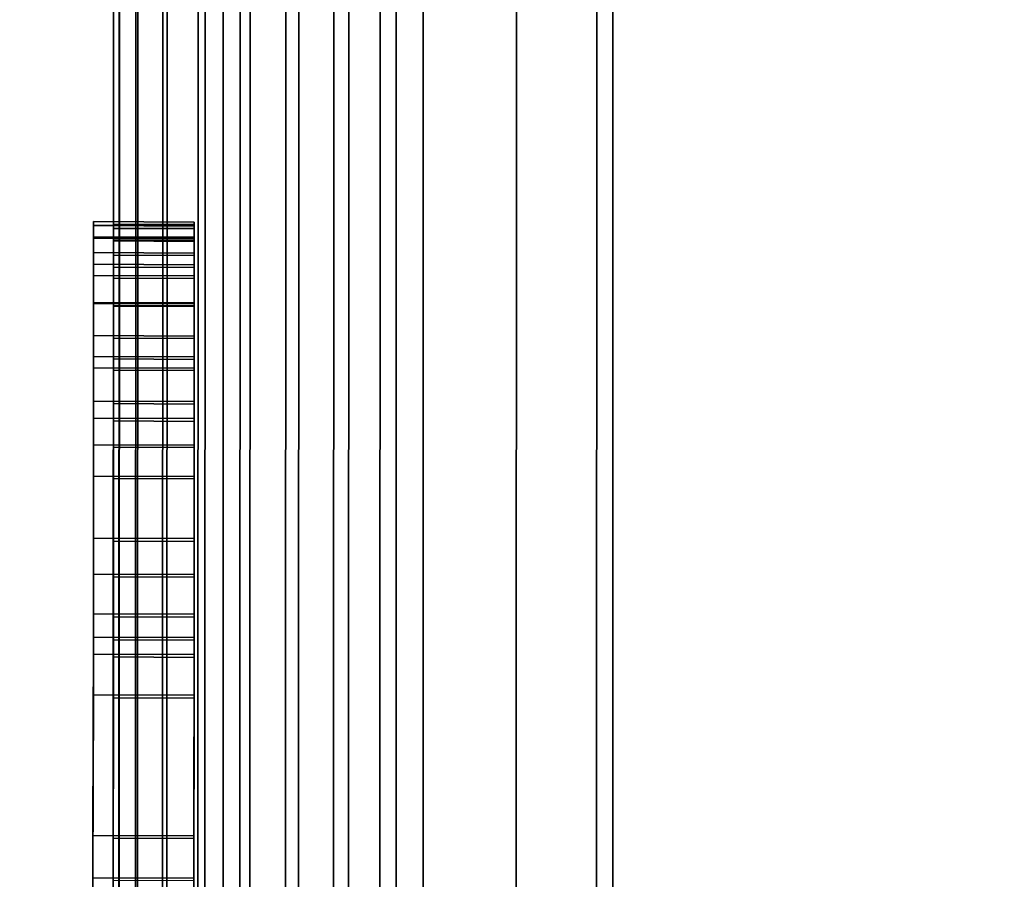
# Model space of a CAD drawing. Extents: x -0.04 to 0.04, y -0.75 to 0.
# Drawn here: x -0.008 to -0.005, y -0.492 to -0.49 of the extents above; entities that cross this region are included whole.
import ezdxf

# ---------------------------------------------------------------- set-up
doc = ezdxf.new("R2010")
doc.units = 0
for name, color, linetype in [('L10_SYMBOL_SCHWARZ14', 7, 'CONTINUOUS'), ('L11_GEH_USE_FARBE', 7, 'CONTINUOUS'), ('L4_ROHRE_FARBE7', 7, 'CONTINUOUS'), ('L6_ROHRE_FARBE2', 7, 'CONTINUOUS'), ('L8_FUNK_BLAU', 7, 'CONTINUOUS'), ('L9_SYMBOL_SCHWARZ10', 7, 'CONTINUOUS')]:
    doc.layers.add(name, color=color, linetype=linetype)

msp = doc.modelspace()

# ---------------------------------------------------------------- linework, layer by layer
at = {"layer": 'L10_SYMBOL_SCHWARZ14', "color": 7}
for points, invisible_edges in [([(-0.00754, -0.490212, 0.145566), (-0.00754, -0.490211, 0.14573), (-0.00754, -0.490202, 0.145647), (-0.00754, -0.490212, 0.145566)], 9), ([(-0.00754, -0.490202, 0.145647), (-0.00729, -0.490212, 0.14573), (-0.00729, -0.490203, 0.145647), (-0.00754, -0.490202, 0.145647)], 9), ([(-0.00729, -0.490212, 0.14573), (-0.00754, -0.490202, 0.145647), (-0.00754, -0.490211, 0.14573), (-0.00729, -0.490212, 0.14573)], 9), ([(-0.00729, -0.490203, 0.145647), (-0.00754, -0.490212, 0.145566), (-0.00754, -0.490202, 0.145647), (-0.00729, -0.490203, 0.145647)], 9), ([(-0.00754, -0.490212, 0.145566), (-0.00729, -0.490203, 0.145647), (-0.00729, -0.490213, 0.145566), (-0.00754, -0.490212, 0.145566)], 9), ([(-0.00754, -0.49024, 0.145494), (-0.00754, -0.490243, 0.145818), (-0.00754, -0.490211, 0.14573), (-0.00754, -0.49024, 0.145494)], 13), ([(-0.00754, -0.49024, 0.145494), (-0.00754, -0.490211, 0.14573), (-0.00754, -0.490212, 0.145566), (-0.00754, -0.49024, 0.145494)], 11), ([(-0.00754, -0.490211, 0.14573), (-0.00729, -0.490244, 0.145818), (-0.00729, -0.490212, 0.14573), (-0.00754, -0.490211, 0.14573)], 9), ([(-0.00729, -0.490244, 0.145818), (-0.00754, -0.490211, 0.14573), (-0.00754, -0.490243, 0.145818), (-0.00729, -0.490244, 0.145818)], 9), ([(-0.00729, -0.490213, 0.145566), (-0.00754, -0.49024, 0.145494), (-0.00754, -0.490212, 0.145566), (-0.00729, -0.490213, 0.145566)], 9), ([(-0.00754, -0.49024, 0.145494), (-0.00729, -0.490213, 0.145566), (-0.00729, -0.490241, 0.145494), (-0.00754, -0.49024, 0.145494)], 9), ([(-0.00729, -0.490212, 0.14573), (-0.00729, -0.490213, 0.145566), (-0.00729, -0.490203, 0.145647), (-0.00729, -0.490212, 0.14573)], 9), ([(-0.00729, -0.490244, 0.145818), (-0.00729, -0.490241, 0.145494), (-0.00729, -0.490212, 0.14573), (-0.00729, -0.490244, 0.145818)], 11), ([(-0.00729, -0.490212, 0.14573), (-0.00729, -0.490241, 0.145494), (-0.00729, -0.490213, 0.145566), (-0.00729, -0.490212, 0.14573)], 13), ([(-0.00754, -0.490279, 0.145438), (-0.00754, -0.490243, 0.145818), (-0.00754, -0.49024, 0.145494), (-0.00754, -0.490279, 0.145438)], 11), ([(-0.00729, -0.490241, 0.145494), (-0.00754, -0.490279, 0.145438), (-0.00754, -0.49024, 0.145494), (-0.00729, -0.490241, 0.145494)], 9), ([(-0.00754, -0.490279, 0.145438), (-0.00729, -0.490241, 0.145494), (-0.00729, -0.49028, 0.145438), (-0.00754, -0.490279, 0.145438)], 9), ([(-0.00754, -0.490279, 0.145438), (-0.00754, -0.490308, 0.145915), (-0.00754, -0.490243, 0.145818), (-0.00754, -0.490279, 0.145438)], 13), ([(-0.00754, -0.490243, 0.145818), (-0.00729, -0.490309, 0.145915), (-0.00729, -0.490244, 0.145818), (-0.00754, -0.490243, 0.145818)], 9), ([(-0.00729, -0.490309, 0.145915), (-0.00754, -0.490243, 0.145818), (-0.00754, -0.490308, 0.145915), (-0.00729, -0.490309, 0.145915)], 9), ([(-0.00729, -0.490244, 0.145818), (-0.00729, -0.49028, 0.145438), (-0.00729, -0.490241, 0.145494), (-0.00729, -0.490244, 0.145818)], 13), ([(-0.00729, -0.490309, 0.145915), (-0.00729, -0.49028, 0.145438), (-0.00729, -0.490244, 0.145818), (-0.00729, -0.490309, 0.145915)], 11), ([(-0.00754, -0.490336, 0.145387), (-0.00754, -0.490308, 0.145915), (-0.00754, -0.490279, 0.145438), (-0.00754, -0.490336, 0.145387)], 11), ([(-0.00754, -0.490279, 0.145438), (-0.00729, -0.490337, 0.145387), (-0.00754, -0.490336, 0.145387), (-0.00754, -0.490279, 0.145438)], 9), ([(-0.00729, -0.490337, 0.145387), (-0.00754, -0.490279, 0.145438), (-0.00729, -0.49028, 0.145438), (-0.00729, -0.490337, 0.145387)], 9), ([(-0.00729, -0.490309, 0.145915), (-0.00729, -0.490337, 0.145387), (-0.00729, -0.49028, 0.145438), (-0.00729, -0.490309, 0.145915)], 13), ([(-0.00754, -0.490336, 0.145387), (-0.00754, -0.490403, 0.146007), (-0.00754, -0.490308, 0.145915), (-0.00754, -0.490336, 0.145387)], 13), ([(-0.00729, -0.490404, 0.146007), (-0.00754, -0.490308, 0.145915), (-0.00754, -0.490403, 0.146007), (-0.00729, -0.490404, 0.146007)], 9), ([(-0.00754, -0.490308, 0.145915), (-0.00729, -0.490404, 0.146007), (-0.00729, -0.490309, 0.145915), (-0.00754, -0.490308, 0.145915)], 9), ([(-0.00729, -0.490404, 0.146007), (-0.00729, -0.490337, 0.145387), (-0.00729, -0.490309, 0.145915), (-0.00729, -0.490404, 0.146007)], 11), ([(-0.00754, -0.490405, 0.14535), (-0.00754, -0.490403, 0.146007), (-0.00754, -0.490336, 0.145387), (-0.00754, -0.490405, 0.14535)], 11), ([(-0.00754, -0.490336, 0.145387), (-0.00729, -0.490406, 0.14535), (-0.00754, -0.490405, 0.14535), (-0.00754, -0.490336, 0.145387)], 9), ([(-0.00729, -0.490406, 0.14535), (-0.00754, -0.490336, 0.145387), (-0.00729, -0.490337, 0.145387), (-0.00729, -0.490406, 0.14535)], 9), ([(-0.00729, -0.490404, 0.146007), (-0.00729, -0.490406, 0.14535), (-0.00729, -0.490337, 0.145387), (-0.00729, -0.490404, 0.146007)], 13), ([(-0.00754, -0.490485, 0.145331), (-0.00754, -0.490537, 0.146097), (-0.00754, -0.490403, 0.146007), (-0.00754, -0.490485, 0.145331)], 13), ([(-0.00754, -0.490485, 0.145331), (-0.00754, -0.490403, 0.146007), (-0.00754, -0.490405, 0.14535), (-0.00754, -0.490485, 0.145331)], 11), ([(-0.00729, -0.490538, 0.146097), (-0.00754, -0.490403, 0.146007), (-0.00754, -0.490537, 0.146097), (-0.00729, -0.490538, 0.146097)], 9), ([(-0.00754, -0.490403, 0.146007), (-0.00729, -0.490538, 0.146097), (-0.00729, -0.490404, 0.146007), (-0.00754, -0.490403, 0.146007)], 9), ([(-0.00754, -0.490405, 0.14535), (-0.00729, -0.490486, 0.145331), (-0.00754, -0.490485, 0.145331), (-0.00754, -0.490405, 0.14535)], 9), ([(-0.00729, -0.490486, 0.145331), (-0.00754, -0.490405, 0.14535), (-0.00729, -0.490406, 0.14535), (-0.00729, -0.490486, 0.145331)], 9), ([(-0.00729, -0.490538, 0.146097), (-0.00729, -0.490486, 0.145331), (-0.00729, -0.490404, 0.146007), (-0.00729, -0.490538, 0.146097)], 11), ([(-0.00729, -0.490404, 0.146007), (-0.00729, -0.490486, 0.145331), (-0.00729, -0.490406, 0.14535), (-0.00729, -0.490404, 0.146007)], 13), ([(-0.00754, -0.490565, 0.145328), (-0.00754, -0.490537, 0.146097), (-0.00754, -0.490485, 0.145331), (-0.00754, -0.490565, 0.145328)], 11), ([(-0.00754, -0.490485, 0.145331), (-0.00729, -0.490566, 0.145328), (-0.00754, -0.490565, 0.145328), (-0.00754, -0.490485, 0.145331)], 9), ([(-0.00729, -0.490566, 0.145328), (-0.00754, -0.490485, 0.145331), (-0.00729, -0.490486, 0.145331), (-0.00729, -0.490566, 0.145328)], 9), ([(-0.00729, -0.490538, 0.146097), (-0.00729, -0.490566, 0.145328), (-0.00729, -0.490486, 0.145331), (-0.00729, -0.490538, 0.146097)], 13), ([(-0.00754, -0.490565, 0.145328), (-0.00754, -0.490648, 0.146158), (-0.00754, -0.490537, 0.146097), (-0.00754, -0.490565, 0.145328)], 13), ([(-0.00729, -0.490649, 0.146158), (-0.00754, -0.490537, 0.146097), (-0.00754, -0.490648, 0.146158), (-0.00729, -0.490649, 0.146158)], 9), ([(-0.00754, -0.490537, 0.146097), (-0.00729, -0.490649, 0.146158), (-0.00729, -0.490538, 0.146097), (-0.00754, -0.490537, 0.146097)], 9), ([(-0.00729, -0.490649, 0.146158), (-0.00729, -0.490566, 0.145328), (-0.00729, -0.490538, 0.146097), (-0.00729, -0.490649, 0.146158)], 11), ([(-0.00754, -0.49069, 0.145352), (-0.00754, -0.490648, 0.146158), (-0.00754, -0.490565, 0.145328), (-0.00754, -0.49069, 0.145352)], 11), ([(-0.00754, -0.490565, 0.145328), (-0.00729, -0.490691, 0.145352), (-0.00754, -0.49069, 0.145352), (-0.00754, -0.490565, 0.145328)], 9), ([(-0.00729, -0.490691, 0.145352), (-0.00754, -0.490565, 0.145328), (-0.00729, -0.490566, 0.145328), (-0.00729, -0.490691, 0.145352)], 9), ([(-0.00729, -0.490649, 0.146158), (-0.00729, -0.490691, 0.145352), (-0.00729, -0.490566, 0.145328), (-0.00729, -0.490649, 0.146158)], 13), ([(-0.00754, -0.49069, 0.145352), (-0.00754, -0.490756, 0.146215), (-0.00754, -0.490648, 0.146158), (-0.00754, -0.49069, 0.145352)], 13), ([(-0.00729, -0.490757, 0.146215), (-0.00754, -0.490648, 0.146158), (-0.00754, -0.490756, 0.146215), (-0.00729, -0.490757, 0.146215)], 9), ([(-0.00754, -0.490648, 0.146158), (-0.00729, -0.490757, 0.146215), (-0.00729, -0.490649, 0.146158), (-0.00754, -0.490648, 0.146158)], 9), ([(-0.00729, -0.490757, 0.146215), (-0.00729, -0.490691, 0.145352), (-0.00729, -0.490649, 0.146158), (-0.00729, -0.490757, 0.146215)], 11), ([(-0.00754, -0.490834, 0.145409), (-0.00754, -0.490756, 0.146215), (-0.00754, -0.49069, 0.145352), (-0.00754, -0.490834, 0.145409)], 11), ([(-0.00754, -0.49069, 0.145352), (-0.00729, -0.490835, 0.145409), (-0.00754, -0.490834, 0.145409), (-0.00754, -0.49069, 0.145352)], 9), ([(-0.00729, -0.490835, 0.145409), (-0.00754, -0.49069, 0.145352), (-0.00729, -0.490691, 0.145352), (-0.00729, -0.490835, 0.145409)], 9), ([(-0.00729, -0.490757, 0.146215), (-0.00729, -0.490835, 0.145409), (-0.00729, -0.490691, 0.145352), (-0.00729, -0.490757, 0.146215)], 13), ([(-0.00754, -0.491176, 0.145587), (-0.00754, -0.491234, 0.146443), (-0.00754, -0.490756, 0.146215), (-0.00754, -0.491176, 0.145587)], 13), ([(-0.00754, -0.491176, 0.145587), (-0.00754, -0.490756, 0.146215), (-0.00754, -0.491077, 0.145536), (-0.00754, -0.491176, 0.145587)], 11), ([(-0.00754, -0.491077, 0.145536), (-0.00754, -0.490756, 0.146215), (-0.00754, -0.490988, 0.145489), (-0.00754, -0.491077, 0.145536)], 11), ([(-0.00754, -0.490988, 0.145489), (-0.00754, -0.490756, 0.146215), (-0.00754, -0.490834, 0.145409), (-0.00754, -0.490988, 0.145489)], 11), ([(-0.00729, -0.491235, 0.146443), (-0.00754, -0.490756, 0.146215), (-0.00754, -0.491234, 0.146443), (-0.00729, -0.491235, 0.146443)], 9), ([(-0.00754, -0.490756, 0.146215), (-0.00729, -0.491235, 0.146443), (-0.00729, -0.490757, 0.146215), (-0.00754, -0.490756, 0.146215)], 9), ([(-0.00729, -0.491235, 0.146443), (-0.00729, -0.491177, 0.145587), (-0.00729, -0.490757, 0.146215), (-0.00729, -0.491235, 0.146443)], 11), ([(-0.00729, -0.490757, 0.146215), (-0.00729, -0.491177, 0.145587), (-0.00729, -0.491078, 0.145536), (-0.00729, -0.490757, 0.146215)], 13), ([(-0.00729, -0.490757, 0.146215), (-0.00729, -0.491078, 0.145536), (-0.00729, -0.490989, 0.145489), (-0.00729, -0.490757, 0.146215)], 13), ([(-0.00729, -0.490757, 0.146215), (-0.00729, -0.490989, 0.145489), (-0.00729, -0.490835, 0.145409), (-0.00729, -0.490757, 0.146215)], 13), ([(-0.00754, -0.490834, 0.145409), (-0.00729, -0.490989, 0.145489), (-0.00754, -0.490988, 0.145489), (-0.00754, -0.490834, 0.145409)], 9), ([(-0.00729, -0.490989, 0.145489), (-0.00754, -0.490834, 0.145409), (-0.00729, -0.490835, 0.145409), (-0.00729, -0.490989, 0.145489)], 9), ([(-0.00754, -0.490988, 0.145489), (-0.00729, -0.491078, 0.145536), (-0.00754, -0.491077, 0.145536), (-0.00754, -0.490988, 0.145489)], 9), ([(-0.00729, -0.491078, 0.145536), (-0.00754, -0.490988, 0.145489), (-0.00729, -0.490989, 0.145489), (-0.00729, -0.491078, 0.145536)], 9), ([(-0.00754, -0.491077, 0.145536), (-0.00729, -0.491177, 0.145587), (-0.00754, -0.491176, 0.145587), (-0.00754, -0.491077, 0.145536)], 9), ([(-0.00729, -0.491177, 0.145587), (-0.00754, -0.491077, 0.145536), (-0.00729, -0.491078, 0.145536), (-0.00729, -0.491177, 0.145587)], 9), ([(-0.00754, -0.491276, 0.145636), (-0.00754, -0.491234, 0.146443), (-0.00754, -0.491176, 0.145587), (-0.00754, -0.491276, 0.145636)], 11), ([(-0.00754, -0.491176, 0.145587), (-0.00729, -0.491277, 0.145636), (-0.00754, -0.491276, 0.145636), (-0.00754, -0.491176, 0.145587)], 9), ([(-0.00729, -0.491277, 0.145636), (-0.00754, -0.491176, 0.145587), (-0.00729, -0.491177, 0.145587), (-0.00729, -0.491277, 0.145636)], 9), ([(-0.00729, -0.491235, 0.146443), (-0.00729, -0.491277, 0.145636), (-0.00729, -0.491177, 0.145587), (-0.00729, -0.491235, 0.146443)], 13), ([(-0.00754, -0.491377, 0.145684), (-0.007541, -0.491726, 0.14664), (-0.00754, -0.491234, 0.146443), (-0.00754, -0.491377, 0.145684)], 13), ([(-0.007291, -0.491727, 0.14664), (-0.00754, -0.491234, 0.146443), (-0.007541, -0.491726, 0.14664), (-0.007291, -0.491727, 0.14664)], 9), ([(-0.00754, -0.491377, 0.145684), (-0.00754, -0.491234, 0.146443), (-0.00754, -0.491276, 0.145636), (-0.00754, -0.491377, 0.145684)], 11), ([(-0.00754, -0.491234, 0.146443), (-0.007291, -0.491727, 0.14664), (-0.00729, -0.491235, 0.146443), (-0.00754, -0.491234, 0.146443)], 9), ([(-0.007291, -0.491727, 0.14664), (-0.00729, -0.491378, 0.145684), (-0.00729, -0.491235, 0.146443), (-0.007291, -0.491727, 0.14664)], 11), ([(-0.00729, -0.491235, 0.146443), (-0.00729, -0.491378, 0.145684), (-0.00729, -0.491277, 0.145636), (-0.00729, -0.491235, 0.146443)], 13), ([(-0.00754, -0.491276, 0.145636), (-0.00729, -0.491378, 0.145684), (-0.00754, -0.491377, 0.145684), (-0.00754, -0.491276, 0.145636)], 9), ([(-0.00729, -0.491378, 0.145684), (-0.00754, -0.491276, 0.145636), (-0.00729, -0.491277, 0.145636), (-0.00729, -0.491378, 0.145684)], 9), ([(-0.007541, -0.491831, 0.145878), (-0.007541, -0.491726, 0.14664), (-0.00754, -0.491377, 0.145684), (-0.007541, -0.491831, 0.145878)], 11), ([(-0.00754, -0.491377, 0.145684), (-0.007291, -0.491832, 0.145878), (-0.007541, -0.491831, 0.145878), (-0.00754, -0.491377, 0.145684)], 9), ([(-0.007291, -0.491832, 0.145878), (-0.00754, -0.491377, 0.145684), (-0.00729, -0.491378, 0.145684), (-0.007291, -0.491832, 0.145878)], 9), ([(-0.007291, -0.491727, 0.14664), (-0.007291, -0.491832, 0.145878), (-0.00729, -0.491378, 0.145684), (-0.007291, -0.491727, 0.14664)], 13), ([(-0.007541, -0.491831, 0.145878), (-0.007541, -0.492229, 0.146806), (-0.007541, -0.491726, 0.14664), (-0.007541, -0.491831, 0.145878)], 13), ([(-0.007291, -0.49223, 0.146806), (-0.007541, -0.491726, 0.14664), (-0.007541, -0.492229, 0.146806), (-0.007291, -0.49223, 0.146806)], 9), ([(-0.007541, -0.491726, 0.14664), (-0.007291, -0.49223, 0.146806), (-0.007291, -0.491727, 0.14664), (-0.007541, -0.491726, 0.14664)], 9), ([(-0.007291, -0.49223, 0.146806), (-0.007291, -0.491832, 0.145878), (-0.007291, -0.491727, 0.14664), (-0.007291, -0.49223, 0.146806)], 11), ([(-0.007541, -0.492298, 0.146042), (-0.007541, -0.492229, 0.146806), (-0.007541, -0.491831, 0.145878), (-0.007541, -0.492298, 0.146042)], 11), ([(-0.007541, -0.491831, 0.145878), (-0.007291, -0.492299, 0.146042), (-0.007541, -0.492298, 0.146042), (-0.007541, -0.491831, 0.145878)], 9), ([(-0.007291, -0.492299, 0.146042), (-0.007541, -0.491831, 0.145878), (-0.007291, -0.491832, 0.145878), (-0.007291, -0.492299, 0.146042)], 9), ([(-0.007291, -0.49223, 0.146806), (-0.007291, -0.492299, 0.146042), (-0.007291, -0.491832, 0.145878), (-0.007291, -0.49223, 0.146806)], 13)]:
    msp.add_3dface(points, dxfattribs=dict(at, invisible_edges=invisible_edges))
at = {"layer": 'L11_GEH_USE_FARBE', "color": 253, "invisible_edges": 9}
for points in [[(-0.007499, -0.514997, 0.108852), (-0.007486, -0.478497, 0.106656), (-0.0075, -0.518497, 0.106656), (-0.007499, -0.514997, 0.108852)], [(-0.007486, -0.478497, 0.181714), (-0.007499, -0.514997, 0.179352), (-0.0075, -0.518497, 0.181714), (-0.007486, -0.478497, 0.181714)], [(-0.007471, -0.478497, 0.181837), (-0.0075, -0.518497, 0.181714), (-0.007485, -0.518497, 0.181837), (-0.007471, -0.478497, 0.181837)], [(-0.0075, -0.518497, 0.181714), (-0.007471, -0.478497, 0.181837), (-0.007486, -0.478497, 0.181714), (-0.0075, -0.518497, 0.181714)], [(-0.0075, -0.518497, 0.106656), (-0.007472, -0.478497, 0.106539), (-0.007486, -0.518497, 0.106539), (-0.0075, -0.518497, 0.106656)], [(-0.007472, -0.478497, 0.106539), (-0.0075, -0.518497, 0.106656), (-0.007486, -0.478497, 0.106656), (-0.007472, -0.478497, 0.106539)], [(-0.007486, -0.478497, 0.106656), (-0.007499, -0.514997, 0.108852), (-0.007487, -0.481997, 0.108852), (-0.007486, -0.478497, 0.106656)], [(-0.007499, -0.514997, 0.179352), (-0.007486, -0.478497, 0.181714), (-0.007487, -0.481997, 0.179352), (-0.007499, -0.514997, 0.179352)], [(-0.007486, -0.518497, 0.106539), (-0.007431, -0.478497, 0.106428), (-0.007445, -0.518497, 0.106428), (-0.007486, -0.518497, 0.106539)], [(-0.007431, -0.478497, 0.106428), (-0.007486, -0.518497, 0.106539), (-0.007472, -0.478497, 0.106539), (-0.007431, -0.478497, 0.106428)], [(-0.007485, -0.518497, 0.181837), (-0.007426, -0.478498, 0.181953), (-0.007471, -0.478497, 0.181837), (-0.007485, -0.518497, 0.181837)], [(-0.007426, -0.478498, 0.181953), (-0.007485, -0.518497, 0.181837), (-0.00744, -0.518498, 0.181953), (-0.007426, -0.478498, 0.181953)], [(-0.007364, -0.478498, 0.106329), (-0.007445, -0.518497, 0.106428), (-0.007431, -0.478497, 0.106428), (-0.007364, -0.478498, 0.106329)], [(-0.007445, -0.518497, 0.106428), (-0.007364, -0.478498, 0.106329), (-0.007378, -0.518497, 0.106329), (-0.007445, -0.518497, 0.106428)], [(-0.007353, -0.478498, 0.182054), (-0.00744, -0.518498, 0.181953), (-0.007367, -0.518498, 0.182054), (-0.007353, -0.478498, 0.182054)], [(-0.00744, -0.518498, 0.181953), (-0.007353, -0.478498, 0.182054), (-0.007426, -0.478498, 0.181953), (-0.00744, -0.518498, 0.181953)], [(-0.007364, -0.478498, 0.106329), (-0.00729, -0.518498, 0.10625), (-0.007378, -0.518497, 0.106329), (-0.007364, -0.478498, 0.106329)], [(-0.007273, -0.518498, 0.182133), (-0.007353, -0.478498, 0.182054), (-0.007367, -0.518498, 0.182054), (-0.007273, -0.518498, 0.182133)], [(-0.00729, -0.518498, 0.10625), (-0.007364, -0.478498, 0.106329), (-0.007276, -0.478498, 0.10625), (-0.00729, -0.518498, 0.10625)], [(-0.007353, -0.478498, 0.182054), (-0.007273, -0.518498, 0.182133), (-0.007259, -0.478498, 0.182133), (-0.007353, -0.478498, 0.182054)], [(-0.007276, -0.478498, 0.10625), (-0.007186, -0.518498, 0.106193), (-0.00729, -0.518498, 0.10625), (-0.007276, -0.478498, 0.10625)], [(-0.007186, -0.518498, 0.106193), (-0.007276, -0.478498, 0.10625), (-0.007172, -0.478498, 0.106193), (-0.007186, -0.518498, 0.106193)], [(-0.007161, -0.518498, 0.182188), (-0.007259, -0.478498, 0.182133), (-0.007273, -0.518498, 0.182133), (-0.007161, -0.518498, 0.182188)], [(-0.007259, -0.478498, 0.182133), (-0.007161, -0.518498, 0.182188), (-0.007147, -0.478498, 0.182188), (-0.007259, -0.478498, 0.182133)], [(-0.007172, -0.478498, 0.106193), (-0.007072, -0.518498, 0.106162), (-0.007186, -0.518498, 0.106193), (-0.007172, -0.478498, 0.106193)], [(-0.007072, -0.518498, 0.106162), (-0.007172, -0.478498, 0.106193), (-0.007058, -0.478498, 0.106162), (-0.007072, -0.518498, 0.106162)], [(-0.00704, -0.518498, 0.182213), (-0.007147, -0.478498, 0.182188), (-0.007161, -0.518498, 0.182188), (-0.00704, -0.518498, 0.182213)], [(-0.007147, -0.478498, 0.182188), (-0.00704, -0.518498, 0.182213), (-0.007026, -0.478498, 0.182213), (-0.007147, -0.478498, 0.182188)], [(-0.007058, -0.478498, 0.106162), (-0.006953, -0.518498, 0.106159), (-0.007072, -0.518498, 0.106162), (-0.007058, -0.478498, 0.106162)], [(-0.006953, -0.518498, 0.106159), (-0.007058, -0.478498, 0.106162), (-0.006939, -0.478498, 0.106159), (-0.006953, -0.518498, 0.106159)], [(-0.006916, -0.518498, 0.182207), (-0.007026, -0.478498, 0.182213), (-0.00704, -0.518498, 0.182213), (-0.006916, -0.518498, 0.182207)], [(-0.007026, -0.478498, 0.182213), (-0.006916, -0.518498, 0.182207), (-0.006902, -0.478498, 0.182207), (-0.007026, -0.478498, 0.182213)], [(-0.006939, -0.478498, 0.106159), (-0.006838, -0.518498, 0.106184), (-0.006953, -0.518498, 0.106159), (-0.006939, -0.478498, 0.106159)], [(-0.006838, -0.518498, 0.106184), (-0.006939, -0.478498, 0.106159), (-0.006824, -0.478498, 0.106184), (-0.006838, -0.518498, 0.106184)], [(-0.006798, -0.518498, 0.182172), (-0.006902, -0.478498, 0.182207), (-0.006916, -0.518498, 0.182207), (-0.006798, -0.518498, 0.182172)], [(-0.006902, -0.478498, 0.182207), (-0.006798, -0.518498, 0.182172), (-0.006784, -0.478498, 0.182172), (-0.006902, -0.478498, 0.182207)], [(-0.006824, -0.478498, 0.106184), (-0.006731, -0.518498, 0.106235), (-0.006838, -0.518498, 0.106184), (-0.006824, -0.478498, 0.106184)], [(-0.006731, -0.518498, 0.106235), (-0.006824, -0.478498, 0.106184), (-0.006717, -0.478498, 0.106235), (-0.006731, -0.518498, 0.106235)], [(-0.006499, -0.517498, 0.182043), (-0.006784, -0.478498, 0.182172), (-0.006798, -0.518498, 0.182172), (-0.006499, -0.517498, 0.182043)], [(-0.006784, -0.478498, 0.182172), (-0.006499, -0.517498, 0.182043), (-0.006486, -0.479498, 0.182043), (-0.006784, -0.478498, 0.182172)], [(-0.006717, -0.478498, 0.106235), (-0.006499, -0.517498, 0.106379), (-0.006731, -0.518498, 0.106235), (-0.006717, -0.478498, 0.106235)], [(-0.006499, -0.517498, 0.106379), (-0.006717, -0.478498, 0.106235), (-0.006486, -0.479498, 0.106379), (-0.006499, -0.517498, 0.106379)], [(-0.00494, -0.517498, 0.18128), (-0.006486, -0.479498, 0.181843), (-0.006499, -0.517498, 0.181843), (-0.00494, -0.517498, 0.18128)], [(-0.006499, -0.517498, 0.181843), (-0.006486, -0.479498, 0.182043), (-0.006499, -0.517498, 0.182043), (-0.006499, -0.517498, 0.181843)], [(-0.006486, -0.479498, 0.182043), (-0.006499, -0.517498, 0.181843), (-0.006486, -0.479498, 0.181843), (-0.006486, -0.479498, 0.182043)], [(-0.006486, -0.479498, 0.106579), (-0.005225, -0.517498, 0.107257), (-0.006499, -0.517498, 0.106579), (-0.006486, -0.479498, 0.106579)], [(-0.006499, -0.517498, 0.106379), (-0.006486, -0.479498, 0.106579), (-0.006499, -0.517498, 0.106579), (-0.006499, -0.517498, 0.106379)], [(-0.006486, -0.479498, 0.106579), (-0.006499, -0.517498, 0.106379), (-0.006486, -0.479498, 0.106379), (-0.006486, -0.479498, 0.106579)], [(-0.006486, -0.479498, 0.181843), (-0.00494, -0.517498, 0.18128), (-0.004927, -0.479498, 0.18128), (-0.006486, -0.479498, 0.181843)], [(-0.005225, -0.517498, 0.107257), (-0.006486, -0.479498, 0.106579), (-0.005212, -0.479498, 0.107257), (-0.005225, -0.517498, 0.107257)], [(-0.007487, -0.481997, 0.179352), (-0.006299, -0.514998, 0.179352), (-0.007499, -0.514997, 0.179352), (-0.007487, -0.481997, 0.179352)], [(-0.006299, -0.514998, 0.108852), (-0.007487, -0.481997, 0.108852), (-0.007499, -0.514997, 0.108852), (-0.006299, -0.514998, 0.108852)], [(-0.006299, -0.514998, 0.179352), (-0.007487, -0.481997, 0.179352), (-0.006287, -0.481998, 0.179352), (-0.006299, -0.514998, 0.179352)], [(-0.007487, -0.481997, 0.108852), (-0.006299, -0.514998, 0.108852), (-0.006287, -0.481998, 0.108852), (-0.007487, -0.481997, 0.108852)]]:
    msp.add_3dface(points, dxfattribs=at)
at = {"layer": 'L4_ROHRE_FARBE7', "color": 253, "invisible_edges": 9}
for points in [[(-0.009624, -0.747, 0.210808), (-0.007218, -0.031, 0.212493), (-0.009624, -0.031, 0.210808), (-0.009624, -0.747, 0.210808)], [(-0.007218, -0.031, 0.212493), (-0.009624, -0.747, 0.210808), (-0.007218, -0.747, 0.212493), (-0.007218, -0.031, 0.212493)], [(-0.007218, -0.031, 0.183307), (-0.009624, -0.747, 0.184992), (-0.009624, -0.031, 0.184992), (-0.007218, -0.031, 0.183307)], [(-0.009624, -0.747, 0.184992), (-0.007218, -0.031, 0.183307), (-0.007218, -0.747, 0.183307), (-0.009624, -0.747, 0.184992)], [(-0.007218, -0.747, 0.212493), (-0.004556, -0.031, 0.213734), (-0.007218, -0.031, 0.212493), (-0.007218, -0.747, 0.212493)], [(-0.004556, -0.031, 0.213734), (-0.007218, -0.747, 0.212493), (-0.004556, -0.747, 0.213734), (-0.004556, -0.031, 0.213734)], [(-0.004556, -0.031, 0.182066), (-0.007218, -0.747, 0.183307), (-0.007218, -0.031, 0.183307), (-0.004556, -0.031, 0.182066)], [(-0.007218, -0.747, 0.183307), (-0.004556, -0.031, 0.182066), (-0.004556, -0.747, 0.182066), (-0.007218, -0.747, 0.183307)]]:
    msp.add_3dface(points, dxfattribs=at)
at = {"layer": 'L6_ROHRE_FARBE2', "color": 253, "invisible_edges": 9}
for points in [[(-0.008035, -0.6885, 0.105126), (-0.00625, -0.0195, 0.106375), (-0.008035, -0.0195, 0.105126), (-0.008035, -0.6885, 0.105126)], [(-0.00625, -0.0195, 0.106375), (-0.008035, -0.6885, 0.105126), (-0.00625, -0.6885, 0.106375), (-0.00625, -0.0195, 0.106375)], [(-0.00625, -0.0195, 0.084725), (-0.008035, -0.6885, 0.085974), (-0.008035, -0.0195, 0.085974), (-0.00625, -0.0195, 0.084725)], [(-0.008035, -0.6885, 0.085974), (-0.00625, -0.0195, 0.084725), (-0.00625, -0.6885, 0.084725), (-0.008035, -0.6885, 0.085974)], [(-0.00625, -0.6885, 0.106375), (-0.004275, -0.0195, 0.107296), (-0.00625, -0.0195, 0.106375), (-0.00625, -0.6885, 0.106375)], [(-0.004275, -0.0195, 0.107296), (-0.00625, -0.6885, 0.106375), (-0.004275, -0.6885, 0.107296), (-0.004275, -0.0195, 0.107296)], [(-0.004275, -0.0195, 0.083804), (-0.00625, -0.6885, 0.084725), (-0.00625, -0.0195, 0.084725), (-0.004275, -0.0195, 0.083804)], [(-0.00625, -0.6885, 0.084725), (-0.004275, -0.0195, 0.083804), (-0.004275, -0.6885, 0.083804), (-0.00625, -0.6885, 0.084725)]]:
    msp.add_3dface(points, dxfattribs=at)
at = {"layer": 'L8_FUNK_BLAU', "color": 152}
for points, invisible_edges in [([(-0.006299, -0.514998, 0.108852), (-0.006299, -0.514998, 0.179352), (-0.006287, -0.481998, 0.179352), (-0.006299, -0.514998, 0.108852)], 13), ([(-0.006299, -0.514998, 0.108852), (-0.006287, -0.481998, 0.179352), (-0.006287, -0.481998, 0.108852), (-0.006299, -0.514998, 0.108852)], 11)]:
    msp.add_3dface(points, dxfattribs=dict(at, invisible_edges=invisible_edges))
at = {"layer": 'L9_SYMBOL_SCHWARZ10', "color": 7}
for points, invisible_edges in [([(-0.00749, -0.490219, 0.142439), (-0.00749, -0.490218, 0.142603), (-0.00749, -0.490208, 0.142519), (-0.00749, -0.490219, 0.142439)], 9), ([(-0.00749, -0.490208, 0.142519), (-0.00729, -0.490219, 0.142603), (-0.00729, -0.490209, 0.142519), (-0.00749, -0.490208, 0.142519)], 9), ([(-0.00729, -0.490219, 0.142603), (-0.00749, -0.490208, 0.142519), (-0.00749, -0.490218, 0.142603), (-0.00729, -0.490219, 0.142603)], 9), ([(-0.00729, -0.490209, 0.142519), (-0.00749, -0.490219, 0.142439), (-0.00749, -0.490208, 0.142519), (-0.00729, -0.490209, 0.142519)], 9), ([(-0.00749, -0.490219, 0.142439), (-0.00729, -0.490209, 0.142519), (-0.00729, -0.49022, 0.142439), (-0.00749, -0.490219, 0.142439)], 9), ([(-0.00749, -0.490247, 0.142366), (-0.00749, -0.49025, 0.14269), (-0.00749, -0.490218, 0.142603), (-0.00749, -0.490247, 0.142366)], 13), ([(-0.00749, -0.490247, 0.142366), (-0.00749, -0.490218, 0.142603), (-0.00749, -0.490219, 0.142439), (-0.00749, -0.490247, 0.142366)], 11), ([(-0.00749, -0.490218, 0.142603), (-0.00729, -0.490251, 0.14269), (-0.00729, -0.490219, 0.142603), (-0.00749, -0.490218, 0.142603)], 9), ([(-0.00729, -0.490251, 0.14269), (-0.00749, -0.490218, 0.142603), (-0.00749, -0.49025, 0.14269), (-0.00729, -0.490251, 0.14269)], 9), ([(-0.00729, -0.49022, 0.142439), (-0.00749, -0.490247, 0.142366), (-0.00749, -0.490219, 0.142439), (-0.00729, -0.49022, 0.142439)], 9), ([(-0.00729, -0.490219, 0.142603), (-0.00729, -0.49022, 0.142439), (-0.00729, -0.490209, 0.142519), (-0.00729, -0.490219, 0.142603)], 9), ([(-0.00729, -0.490251, 0.14269), (-0.00729, -0.490248, 0.142366), (-0.00729, -0.490219, 0.142603), (-0.00729, -0.490251, 0.14269)], 11), ([(-0.00729, -0.490219, 0.142603), (-0.00729, -0.490248, 0.142366), (-0.00729, -0.49022, 0.142439), (-0.00729, -0.490219, 0.142603)], 13), ([(-0.00749, -0.490247, 0.142366), (-0.00729, -0.49022, 0.142439), (-0.00729, -0.490248, 0.142366), (-0.00749, -0.490247, 0.142366)], 9), ([(-0.00749, -0.490285, 0.142311), (-0.00749, -0.49025, 0.14269), (-0.00749, -0.490247, 0.142366), (-0.00749, -0.490285, 0.142311)], 11), ([(-0.00729, -0.490248, 0.142366), (-0.00749, -0.490285, 0.142311), (-0.00749, -0.490247, 0.142366), (-0.00729, -0.490248, 0.142366)], 9), ([(-0.00749, -0.490285, 0.142311), (-0.00729, -0.490248, 0.142366), (-0.00729, -0.490286, 0.142311), (-0.00749, -0.490285, 0.142311)], 9), ([(-0.00749, -0.490285, 0.142311), (-0.00749, -0.490315, 0.142788), (-0.00749, -0.49025, 0.14269), (-0.00749, -0.490285, 0.142311)], 13), ([(-0.00749, -0.49025, 0.14269), (-0.00729, -0.490316, 0.142788), (-0.00729, -0.490251, 0.14269), (-0.00749, -0.49025, 0.14269)], 9), ([(-0.00729, -0.490316, 0.142788), (-0.00749, -0.49025, 0.14269), (-0.00749, -0.490315, 0.142788), (-0.00729, -0.490316, 0.142788)], 9), ([(-0.00729, -0.490251, 0.14269), (-0.00729, -0.490286, 0.142311), (-0.00729, -0.490248, 0.142366), (-0.00729, -0.490251, 0.14269)], 13), ([(-0.00729, -0.490316, 0.142788), (-0.00729, -0.490286, 0.142311), (-0.00729, -0.490251, 0.14269), (-0.00729, -0.490316, 0.142788)], 11), ([(-0.00749, -0.490342, 0.142259), (-0.00749, -0.490315, 0.142788), (-0.00749, -0.490285, 0.142311), (-0.00749, -0.490342, 0.142259)], 11), ([(-0.00749, -0.490285, 0.142311), (-0.00729, -0.490343, 0.142259), (-0.00749, -0.490342, 0.142259), (-0.00749, -0.490285, 0.142311)], 9), ([(-0.00729, -0.490343, 0.142259), (-0.00749, -0.490285, 0.142311), (-0.00729, -0.490286, 0.142311), (-0.00729, -0.490343, 0.142259)], 9), ([(-0.00729, -0.490316, 0.142788), (-0.00729, -0.490343, 0.142259), (-0.00729, -0.490286, 0.142311), (-0.00729, -0.490316, 0.142788)], 13), ([(-0.00749, -0.490342, 0.142259), (-0.00749, -0.49041, 0.142879), (-0.00749, -0.490315, 0.142788), (-0.00749, -0.490342, 0.142259)], 13), ([(-0.00729, -0.490411, 0.142879), (-0.00749, -0.490315, 0.142788), (-0.00749, -0.49041, 0.142879), (-0.00729, -0.490411, 0.142879)], 9), ([(-0.00749, -0.490315, 0.142788), (-0.00729, -0.490411, 0.142879), (-0.00729, -0.490316, 0.142788), (-0.00749, -0.490315, 0.142788)], 9), ([(-0.00729, -0.490411, 0.142879), (-0.00729, -0.490343, 0.142259), (-0.00729, -0.490316, 0.142788), (-0.00729, -0.490411, 0.142879)], 11), ([(-0.00749, -0.490412, 0.142223), (-0.00749, -0.49041, 0.142879), (-0.00749, -0.490342, 0.142259), (-0.00749, -0.490412, 0.142223)], 11), ([(-0.00749, -0.490342, 0.142259), (-0.00729, -0.490413, 0.142223), (-0.00749, -0.490412, 0.142223), (-0.00749, -0.490342, 0.142259)], 9), ([(-0.00729, -0.490413, 0.142223), (-0.00749, -0.490342, 0.142259), (-0.00729, -0.490343, 0.142259), (-0.00729, -0.490413, 0.142223)], 9), ([(-0.00729, -0.490411, 0.142879), (-0.00729, -0.490413, 0.142223), (-0.00729, -0.490343, 0.142259), (-0.00729, -0.490411, 0.142879)], 13), ([(-0.00749, -0.490491, 0.142203), (-0.00749, -0.490543, 0.142969), (-0.00749, -0.49041, 0.142879), (-0.00749, -0.490491, 0.142203)], 13), ([(-0.00749, -0.490491, 0.142203), (-0.00749, -0.49041, 0.142879), (-0.00749, -0.490412, 0.142223), (-0.00749, -0.490491, 0.142203)], 11), ([(-0.00729, -0.490544, 0.142969), (-0.00749, -0.49041, 0.142879), (-0.00749, -0.490543, 0.142969), (-0.00729, -0.490544, 0.142969)], 9), ([(-0.00749, -0.49041, 0.142879), (-0.00729, -0.490544, 0.142969), (-0.00729, -0.490411, 0.142879), (-0.00749, -0.49041, 0.142879)], 9), ([(-0.00749, -0.490412, 0.142223), (-0.00729, -0.490492, 0.142203), (-0.00749, -0.490491, 0.142203), (-0.00749, -0.490412, 0.142223)], 9), ([(-0.00729, -0.490492, 0.142203), (-0.00749, -0.490412, 0.142223), (-0.00729, -0.490413, 0.142223), (-0.00729, -0.490492, 0.142203)], 9), ([(-0.00729, -0.490544, 0.142969), (-0.00729, -0.490492, 0.142203), (-0.00729, -0.490411, 0.142879), (-0.00729, -0.490544, 0.142969)], 11), ([(-0.00729, -0.490411, 0.142879), (-0.00729, -0.490492, 0.142203), (-0.00729, -0.490413, 0.142223), (-0.00729, -0.490411, 0.142879)], 13), ([(-0.00749, -0.490571, 0.142201), (-0.00749, -0.490543, 0.142969), (-0.00749, -0.490491, 0.142203), (-0.00749, -0.490571, 0.142201)], 11), ([(-0.00749, -0.490491, 0.142203), (-0.00729, -0.490572, 0.142201), (-0.00749, -0.490571, 0.142201), (-0.00749, -0.490491, 0.142203)], 9), ([(-0.00729, -0.490572, 0.142201), (-0.00749, -0.490491, 0.142203), (-0.00729, -0.490492, 0.142203), (-0.00729, -0.490572, 0.142201)], 9), ([(-0.00729, -0.490544, 0.142969), (-0.00729, -0.490572, 0.142201), (-0.00729, -0.490492, 0.142203), (-0.00729, -0.490544, 0.142969)], 13), ([(-0.00749, -0.490571, 0.142201), (-0.00749, -0.490654, 0.143031), (-0.00749, -0.490543, 0.142969), (-0.00749, -0.490571, 0.142201)], 13), ([(-0.00729, -0.490655, 0.143031), (-0.00749, -0.490543, 0.142969), (-0.00749, -0.490654, 0.143031), (-0.00729, -0.490655, 0.143031)], 9), ([(-0.00749, -0.490543, 0.142969), (-0.00729, -0.490655, 0.143031), (-0.00729, -0.490544, 0.142969), (-0.00749, -0.490543, 0.142969)], 9), ([(-0.00729, -0.490655, 0.143031), (-0.00729, -0.490572, 0.142201), (-0.00729, -0.490544, 0.142969), (-0.00729, -0.490655, 0.143031)], 11), ([(-0.00749, -0.490697, 0.142225), (-0.00749, -0.490654, 0.143031), (-0.00749, -0.490571, 0.142201), (-0.00749, -0.490697, 0.142225)], 11), ([(-0.00749, -0.490571, 0.142201), (-0.00729, -0.490698, 0.142225), (-0.00749, -0.490697, 0.142225), (-0.00749, -0.490571, 0.142201)], 9), ([(-0.00729, -0.490698, 0.142225), (-0.00749, -0.490571, 0.142201), (-0.00729, -0.490572, 0.142201), (-0.00729, -0.490698, 0.142225)], 9), ([(-0.00729, -0.490655, 0.143031), (-0.00729, -0.490698, 0.142225), (-0.00729, -0.490572, 0.142201), (-0.00729, -0.490655, 0.143031)], 13), ([(-0.00749, -0.490697, 0.142225), (-0.00749, -0.490762, 0.143088), (-0.00749, -0.490654, 0.143031), (-0.00749, -0.490697, 0.142225)], 13), ([(-0.00729, -0.490763, 0.143088), (-0.00749, -0.490654, 0.143031), (-0.00749, -0.490762, 0.143088), (-0.00729, -0.490763, 0.143088)], 9), ([(-0.00749, -0.490654, 0.143031), (-0.00729, -0.490763, 0.143088), (-0.00729, -0.490655, 0.143031), (-0.00749, -0.490654, 0.143031)], 9), ([(-0.00729, -0.490763, 0.143088), (-0.00729, -0.490698, 0.142225), (-0.00729, -0.490655, 0.143031), (-0.00729, -0.490763, 0.143088)], 11), ([(-0.00749, -0.49084, 0.142281), (-0.00749, -0.490762, 0.143088), (-0.00749, -0.490697, 0.142225), (-0.00749, -0.49084, 0.142281)], 11), ([(-0.00749, -0.490697, 0.142225), (-0.00729, -0.490841, 0.142281), (-0.00749, -0.49084, 0.142281), (-0.00749, -0.490697, 0.142225)], 9), ([(-0.00729, -0.490841, 0.142281), (-0.00749, -0.490697, 0.142225), (-0.00729, -0.490698, 0.142225), (-0.00729, -0.490841, 0.142281)], 9), ([(-0.00729, -0.490763, 0.143088), (-0.00729, -0.490841, 0.142281), (-0.00729, -0.490698, 0.142225), (-0.00729, -0.490763, 0.143088)], 13), ([(-0.00749, -0.491183, 0.142459), (-0.00749, -0.49124, 0.143315), (-0.00749, -0.490762, 0.143088), (-0.00749, -0.491183, 0.142459)], 13), ([(-0.00749, -0.491183, 0.142459), (-0.00749, -0.490762, 0.143088), (-0.00749, -0.491084, 0.142409), (-0.00749, -0.491183, 0.142459)], 11), ([(-0.00749, -0.491084, 0.142409), (-0.00749, -0.490762, 0.143088), (-0.00749, -0.490995, 0.142362), (-0.00749, -0.491084, 0.142409)], 11), ([(-0.00749, -0.490995, 0.142362), (-0.00749, -0.490762, 0.143088), (-0.00749, -0.49084, 0.142281), (-0.00749, -0.490995, 0.142362)], 11), ([(-0.00729, -0.491241, 0.143315), (-0.00749, -0.490762, 0.143088), (-0.00749, -0.49124, 0.143315), (-0.00729, -0.491241, 0.143315)], 9), ([(-0.00749, -0.490762, 0.143088), (-0.00729, -0.491241, 0.143315), (-0.00729, -0.490763, 0.143088), (-0.00749, -0.490762, 0.143088)], 9), ([(-0.00729, -0.491241, 0.143315), (-0.00729, -0.491184, 0.142459), (-0.00729, -0.490763, 0.143088), (-0.00729, -0.491241, 0.143315)], 11), ([(-0.00729, -0.490763, 0.143088), (-0.00729, -0.491184, 0.142459), (-0.00729, -0.491085, 0.142409), (-0.00729, -0.490763, 0.143088)], 13), ([(-0.00729, -0.490763, 0.143088), (-0.00729, -0.491085, 0.142409), (-0.00729, -0.490996, 0.142362), (-0.00729, -0.490763, 0.143088)], 13), ([(-0.00729, -0.490763, 0.143088), (-0.00729, -0.490996, 0.142362), (-0.00729, -0.490841, 0.142281), (-0.00729, -0.490763, 0.143088)], 13), ([(-0.00749, -0.49084, 0.142281), (-0.00729, -0.490996, 0.142362), (-0.00749, -0.490995, 0.142362), (-0.00749, -0.49084, 0.142281)], 9), ([(-0.00729, -0.490996, 0.142362), (-0.00749, -0.49084, 0.142281), (-0.00729, -0.490841, 0.142281), (-0.00729, -0.490996, 0.142362)], 9), ([(-0.00749, -0.490995, 0.142362), (-0.00729, -0.491085, 0.142409), (-0.00749, -0.491084, 0.142409), (-0.00749, -0.490995, 0.142362)], 9), ([(-0.00729, -0.491085, 0.142409), (-0.00749, -0.490995, 0.142362), (-0.00729, -0.490996, 0.142362), (-0.00729, -0.491085, 0.142409)], 9), ([(-0.00749, -0.491084, 0.142409), (-0.00729, -0.491184, 0.142459), (-0.00749, -0.491183, 0.142459), (-0.00749, -0.491084, 0.142409)], 9), ([(-0.00729, -0.491184, 0.142459), (-0.00749, -0.491084, 0.142409), (-0.00729, -0.491085, 0.142409), (-0.00729, -0.491184, 0.142459)], 9), ([(-0.00749, -0.491283, 0.142509), (-0.00749, -0.49124, 0.143315), (-0.00749, -0.491183, 0.142459), (-0.00749, -0.491283, 0.142509)], 11), ([(-0.00749, -0.491183, 0.142459), (-0.00729, -0.491284, 0.142509), (-0.00749, -0.491283, 0.142509), (-0.00749, -0.491183, 0.142459)], 9), ([(-0.00729, -0.491284, 0.142509), (-0.00749, -0.491183, 0.142459), (-0.00729, -0.491184, 0.142459), (-0.00729, -0.491284, 0.142509)], 9), ([(-0.00729, -0.491241, 0.143315), (-0.00729, -0.491284, 0.142509), (-0.00729, -0.491184, 0.142459), (-0.00729, -0.491241, 0.143315)], 13), ([(-0.00749, -0.491384, 0.142557), (-0.007491, -0.491733, 0.143513), (-0.00749, -0.49124, 0.143315), (-0.00749, -0.491384, 0.142557)], 13), ([(-0.007291, -0.491734, 0.143513), (-0.00749, -0.49124, 0.143315), (-0.007491, -0.491733, 0.143513), (-0.007291, -0.491734, 0.143513)], 9), ([(-0.00749, -0.491384, 0.142557), (-0.00749, -0.49124, 0.143315), (-0.00749, -0.491283, 0.142509), (-0.00749, -0.491384, 0.142557)], 11), ([(-0.00749, -0.49124, 0.143315), (-0.007291, -0.491734, 0.143513), (-0.00729, -0.491241, 0.143315), (-0.00749, -0.49124, 0.143315)], 9), ([(-0.007291, -0.491734, 0.143513), (-0.00729, -0.491385, 0.142557), (-0.00729, -0.491241, 0.143315), (-0.007291, -0.491734, 0.143513)], 11), ([(-0.00729, -0.491241, 0.143315), (-0.00729, -0.491385, 0.142557), (-0.00729, -0.491284, 0.142509), (-0.00729, -0.491241, 0.143315)], 13), ([(-0.00749, -0.491283, 0.142509), (-0.00729, -0.491385, 0.142557), (-0.00749, -0.491384, 0.142557), (-0.00749, -0.491283, 0.142509)], 9), ([(-0.00729, -0.491385, 0.142557), (-0.00749, -0.491283, 0.142509), (-0.00729, -0.491284, 0.142509), (-0.00729, -0.491385, 0.142557)], 9), ([(-0.007491, -0.491838, 0.14275), (-0.007491, -0.491733, 0.143513), (-0.00749, -0.491384, 0.142557), (-0.007491, -0.491838, 0.14275)], 11), ([(-0.00749, -0.491384, 0.142557), (-0.007291, -0.491839, 0.14275), (-0.007491, -0.491838, 0.14275), (-0.00749, -0.491384, 0.142557)], 9), ([(-0.007291, -0.491839, 0.14275), (-0.00749, -0.491384, 0.142557), (-0.00729, -0.491385, 0.142557), (-0.007291, -0.491839, 0.14275)], 9), ([(-0.007291, -0.491734, 0.143513), (-0.007291, -0.491839, 0.14275), (-0.00729, -0.491385, 0.142557), (-0.007291, -0.491734, 0.143513)], 13), ([(-0.007491, -0.491838, 0.14275), (-0.007491, -0.492236, 0.143678), (-0.007491, -0.491733, 0.143513), (-0.007491, -0.491838, 0.14275)], 13), ([(-0.007291, -0.492237, 0.143678), (-0.007491, -0.491733, 0.143513), (-0.007491, -0.492236, 0.143678), (-0.007291, -0.492237, 0.143678)], 9), ([(-0.007491, -0.491733, 0.143513), (-0.007291, -0.492237, 0.143678), (-0.007291, -0.491734, 0.143513), (-0.007491, -0.491733, 0.143513)], 9), ([(-0.007291, -0.492237, 0.143678), (-0.007291, -0.491839, 0.14275), (-0.007291, -0.491734, 0.143513), (-0.007291, -0.492237, 0.143678)], 11)]:
    msp.add_3dface(points, dxfattribs=dict(at, invisible_edges=invisible_edges))

doc.saveas('drawing.dxf')
